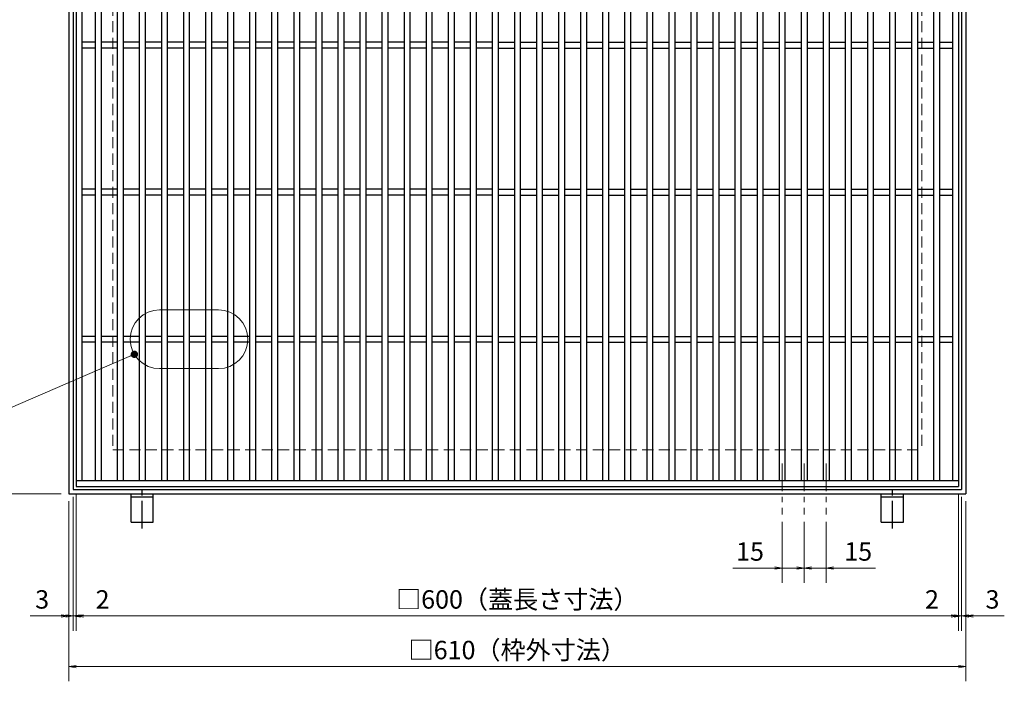
# Model space of a CAD drawing. Extents: x 0 to 2100, y 0 to 1485.
# Drawn here: x 653 to 1323, y 585 to 1035 of the extents above; entities that cross this region are included whole.
import ezdxf

# ---------------------------------------------------------------- set-up
doc = ezdxf.new("R2010")
doc.units = 0
doc.header["$LTSCALE"] = 15
doc.header["$MEASUREMENT"] = 0
for name, pattern in [('CENTER', [2, 1.25, -0.25, 0.25, -0.25]), ('DASHED', [0.75, 0.5, -0.25]), ('PHANTOM', [2.5, 1.25, -0.25, 0.25, -0.25, 0.25, -0.25])]:
    doc.linetypes.add(name, pattern=pattern)
doc.layers.get('0').update_dxf_attribs({"color": 5, "linetype": 'CONTINUOUS'})
doc.layers.get('DEFPOINTS').update_dxf_attribs({"color": 250, "linetype": 'CONTINUOUS'})
for name, color, linetype, lineweight in [('アンカー', 7, 'CONTINUOUS', 25), ('中心線', 6, 'CENTER', 18), ('寸法注釈', 30, 'CONTINUOUS', 18), ('想像線', 252, 'PHANTOM', 15), ('枠', 7, 'CONTINUOUS', 25), ('溝開口', 254, 'DASHED', 18), ('蓋', 5, 'CONTINUOUS', 25)]:
    doc.layers.add(name, color=color, linetype=linetype, lineweight=lineweight)
doc.styles.add('BIGFONT', font='romans.shx', dxfattribs={"width": 0.7336, "bigfont": 'extfont.shx'})
doc.styles.get("Standard").update_dxf_attribs({"font": 'ROMANS.SHX', "width": 0.8, "height": 12.5, "bigfont": 'EXTFONT.SHX'})
doc.dimstyles.get("Standard").update_dxf_attribs({"dimscale": 5, "dimtxt": 12.5, "dimasz": 2, "dimexe": 0.5, "dimexo": 0.5, "dimgap": 0.5, "dimtad": 3, "dimdec": 4, "dimdsep": 46, "dimtxsty": 'Standard', "dimblk1": 'OPEN', "dimblk2": 'OPEN', "dimsah": 1, "dimcen": 0, "dimclrd": 30, "dimclre": 30, "dimclrt": 256, "dimadec": 4, "dimazin": 2, "dimtfac": 1, "dimtdec": 4, "dimtmove": 0, "dimatfit": 3, "dimldrblk": 'OPEN', "dimfxl": 0, "dimtolj": 1, "dimlwd": -1, "dimlwe": -1, "dimarcsym": 0})

# ---------------------------------------------------------------- blocks, each defined once
blk = doc.blocks.new('_OPEN')
at = {"color": 0, "linetype": 'ByBlock'}
for p, q in [((-1, 0.17), (0, 0)), ((0, 0), (-1, -0.17)), ((0, 0), (-1, 0))]:
    blk.add_line(p, q, dxfattribs=at)
blk = doc.blocks.new('*D147')
at = {"layer": 'DEFPOINTS', "color": 0}
for p in [(686.67, 1322.92), (644.22, 712.92), (686.67, 712.92)]:
    blk.add_point(p, dxfattribs=at)
at = {"layer": '寸法注釈', "color": 30}
for p, q in [((681.67, 1322.92), (634.22, 1322.92)), ((644.22, 1317.92), (644.22, 717.92)), ((681.67, 712.92), (634.22, 712.92))]:
    blk.add_line(p, q, dxfattribs=at)
at = {"layer": '寸法注釈', "color": 30, "xscale": 5, "yscale": 5, "zscale": 5}
for p, rotation in [((644.22, 1322.92), 90), ((644.22, 712.92), 270)]:
    blk.add_blockref('_OPEN', p, dxfattribs=dict(at, rotation=rotation))
at = {"layer": '寸法注釈', "color": 7, "insert": (632.97, 1017.92), "char_height": 12.5, "attachment_point": 5, "rotation": 90, "style": 'BIGFONT'}
blk.add_mtext('\\A1;□610（枠外寸法）', dxfattribs=at)
blk = doc.blocks.new('_Dot')
at = {"color": 0, "linetype": 'ByBlock', "lineweight": -2}
blk.add_line((-0.5, 0), (-1, 0), dxfattribs=at)
at = {"color": 0, "linetype": 'ByBlock', "const_width": 0.5}
blk.add_lwpolyline([(-0.25, 0, 1), (0.25, 0, 1)], format="xyb", close=True, dxfattribs=at)
blk = doc.blocks.new('*D151')
at = {"layer": 'DEFPOINTS', "color": 0}
for p in [(1186.67, 698.77), (1201.67, 698.77), (1201.67, 662.44)]:
    blk.add_point(p, dxfattribs=at)
at = {"layer": '寸法注釈', "color": 30}
for p, q in [((1186.67, 693.77), (1186.67, 652.44)), ((1201.67, 693.77), (1201.67, 652.44)), ((1181.67, 662.44), (1176.67, 662.44)), ((1186.67, 662.44), (1201.67, 662.44)), ((1206.67, 662.44), (1235.21, 662.44))]:
    blk.add_line(p, q, dxfattribs=at)
at = {"layer": '寸法注釈', "color": 30, "xscale": 5, "yscale": 5, "zscale": 5}
blk.add_blockref('_OPEN', (1186.67, 662.44), dxfattribs=at)
at = {"layer": '寸法注釈', "color": 30, "xscale": 5, "yscale": 5, "zscale": 5, "rotation": 180}
blk.add_blockref('_OPEN', (1201.67, 662.44), dxfattribs=at)
at = {"layer": '寸法注釈', "color": 7, "insert": (1223.44, 673.69), "char_height": 12.5, "attachment_point": 5, "style": 'BIGFONT'}
blk.add_mtext('\\A1;15', dxfattribs=at)
blk = doc.blocks.new('A$C5D7C781A')
at = {"layer": 'アンカー', "color": 6, "linetype": 'CENTER'}
blk.add_line((7.5, 28.02), (7.5, 0), dxfattribs=at)
at = {"layer": 'アンカー'}
for p, q in [((0, 23.76), (0, 4.45)), ((0, 23.76), (15, 23.76)), ((15, 23.76), (15, 4.45)), ((15, 6.75), (0, 6.75)), ((0, 4.45), (15, 4.45))]:
    blk.add_line(p, q, dxfattribs=at)
blk = doc.blocks.new('*D152')
at = {"layer": 'DEFPOINTS', "color": 0}
for p in [(691.67, 717.92), (1291.67, 717.92), (1291.67, 629.87)]:
    blk.add_point(p, dxfattribs=at)
at = {"layer": '寸法注釈', "color": 30}
for p, q in [((691.67, 712.92), (691.67, 619.87)), ((1291.67, 712.92), (1291.67, 619.87)), ((696.67, 629.87), (1286.67, 629.87))]:
    blk.add_line(p, q, dxfattribs=at)
at = {"layer": '寸法注釈', "color": 30, "xscale": 5, "yscale": 5, "zscale": 5, "rotation": 180}
blk.add_blockref('_OPEN', (691.67, 629.87), dxfattribs=at)
at = {"layer": '寸法注釈', "color": 30, "xscale": 5, "yscale": 5, "zscale": 5}
blk.add_blockref('_OPEN', (1291.67, 629.87), dxfattribs=at)
at = {"layer": '寸法注釈', "color": 7, "insert": (991.67, 641.12), "char_height": 12.5, "attachment_point": 5, "style": 'BIGFONT'}
blk.add_mtext('\\A1;□600（蓋長さ寸法）', dxfattribs=at)
blk = doc.blocks.new('*D153')
at = {"layer": 'DEFPOINTS', "color": 0}
for p in [(686.67, 712.92), (1296.67, 712.92), (1296.67, 595.46)]:
    blk.add_point(p, dxfattribs=at)
at = {"layer": '寸法注釈', "color": 30}
for p, q in [((686.67, 707.92), (686.67, 585.46)), ((1296.67, 707.92), (1296.67, 585.46)), ((691.67, 595.46), (1291.67, 595.46))]:
    blk.add_line(p, q, dxfattribs=at)
at = {"layer": '寸法注釈', "color": 30, "xscale": 5, "yscale": 5, "zscale": 5, "rotation": 180}
blk.add_blockref('_OPEN', (686.67, 595.46), dxfattribs=at)
at = {"layer": '寸法注釈', "color": 30, "xscale": 5, "yscale": 5, "zscale": 5}
blk.add_blockref('_OPEN', (1296.67, 595.46), dxfattribs=at)
at = {"layer": '寸法注釈', "color": 7, "insert": (991.67, 606.71), "char_height": 12.5, "attachment_point": 5, "style": 'BIGFONT'}
blk.add_mtext('\\A1;□610（枠外寸法）', dxfattribs=at)
blk = doc.blocks.new('*D154')
at = {"layer": 'DEFPOINTS', "color": 0}
for p in [(691.67, 717.92), (689.67, 715.92), (691.67, 629.87)]:
    blk.add_point(p, dxfattribs=at)
at = {"layer": '寸法注釈', "color": 30}
for p, q in [((689.67, 710.92), (689.67, 619.87)), ((691.67, 712.92), (691.67, 619.87)), ((684.67, 629.87), (679.67, 629.87)), ((689.67, 629.87), (691.67, 629.87)), ((696.67, 629.87), (717.78, 629.87))]:
    blk.add_line(p, q, dxfattribs=at)
at = {"layer": '寸法注釈', "color": 30, "xscale": 5, "yscale": 5, "zscale": 5}
blk.add_blockref('_OPEN', (689.67, 629.87), dxfattribs=at)
at = {"layer": '寸法注釈', "color": 30, "xscale": 5, "yscale": 5, "zscale": 5, "rotation": 180}
blk.add_blockref('_OPEN', (691.67, 629.87), dxfattribs=at)
at = {"layer": '寸法注釈', "color": 7, "insert": (709.73, 641.12), "char_height": 12.5, "attachment_point": 5, "style": 'BIGFONT'}
blk.add_mtext('\\A1;2', dxfattribs=at)
blk = doc.blocks.new('*D155')
at = {"layer": 'DEFPOINTS', "color": 0}
for p in [(686.67, 712.92), (689.67, 715.92), (686.67, 629.87)]:
    blk.add_point(p, dxfattribs=at)
at = {"layer": '寸法注釈', "color": 30}
for p, q in [((689.67, 710.92), (689.67, 619.87)), ((686.67, 707.92), (686.67, 619.87)), ((681.67, 629.87), (660.56, 629.87)), ((689.67, 629.87), (686.67, 629.87)), ((694.67, 629.87), (699.67, 629.87))]:
    blk.add_line(p, q, dxfattribs=at)
at = {"layer": '寸法注釈', "color": 30, "xscale": 5, "yscale": 5, "zscale": 5}
blk.add_blockref('_OPEN', (686.67, 629.87), dxfattribs=at)
at = {"layer": '寸法注釈', "color": 30, "xscale": 5, "yscale": 5, "zscale": 5, "rotation": 180}
blk.add_blockref('_OPEN', (689.67, 629.87), dxfattribs=at)
at = {"layer": '寸法注釈', "color": 7, "insert": (668.61, 641.12), "char_height": 12.5, "attachment_point": 5, "style": 'BIGFONT'}
blk.add_mtext('\\A1;3', dxfattribs=at)
blk = doc.blocks.new('*D156')
at = {"layer": 'DEFPOINTS', "color": 0}
for p in [(1171.67, 698.77), (1186.67, 698.77), (1171.67, 662.44)]:
    blk.add_point(p, dxfattribs=at)
at = {"layer": '寸法注釈', "color": 30}
for p, q in [((1171.67, 693.77), (1171.67, 652.44)), ((1186.67, 693.77), (1186.67, 652.44)), ((1166.67, 662.44), (1138.13, 662.44)), ((1186.67, 662.44), (1171.67, 662.44)), ((1191.67, 662.44), (1196.67, 662.44))]:
    blk.add_line(p, q, dxfattribs=at)
at = {"layer": '寸法注釈', "color": 30, "xscale": 5, "yscale": 5, "zscale": 5}
blk.add_blockref('_OPEN', (1171.67, 662.44), dxfattribs=at)
at = {"layer": '寸法注釈', "color": 30, "xscale": 5, "yscale": 5, "zscale": 5, "rotation": 180}
blk.add_blockref('_OPEN', (1186.67, 662.44), dxfattribs=at)
at = {"layer": '寸法注釈', "color": 7, "insert": (1149.9, 673.69), "char_height": 12.5, "attachment_point": 5, "style": 'BIGFONT'}
blk.add_mtext('\\A1;15', dxfattribs=at)
blk = doc.blocks.new('*D109')
at = {"layer": 'DEFPOINTS', "color": 0}
for p in [(1291.67, 717.92), (1293.67, 715.92), (1291.67, 629.87)]:
    blk.add_point(p, dxfattribs=at)
at = {"layer": '寸法注釈', "color": 30}
for p, q in [((1291.67, 712.92), (1291.67, 619.87)), ((1293.67, 710.92), (1293.67, 619.87)), ((1286.67, 629.87), (1265.56, 629.87)), ((1293.67, 629.87), (1291.67, 629.87)), ((1298.67, 629.87), (1303.67, 629.87))]:
    blk.add_line(p, q, dxfattribs=at)
at = {"layer": '寸法注釈', "color": 30, "xscale": 5, "yscale": 5, "zscale": 5}
blk.add_blockref('_OPEN', (1291.67, 629.87), dxfattribs=at)
at = {"layer": '寸法注釈', "color": 30, "xscale": 5, "yscale": 5, "zscale": 5, "rotation": 180}
blk.add_blockref('_OPEN', (1293.67, 629.87), dxfattribs=at)
at = {"layer": '寸法注釈', "color": 7, "insert": (1273.61, 641.12), "char_height": 12.5, "attachment_point": 5, "style": 'BIGFONT'}
blk.add_mtext('\\A1;2', dxfattribs=at)
blk = doc.blocks.new('*D110')
at = {"layer": 'DEFPOINTS', "color": 0}
for p in [(1293.67, 715.92), (1296.67, 712.92), (1296.67, 629.87)]:
    blk.add_point(p, dxfattribs=at)
at = {"layer": '寸法注釈', "color": 30}
for p, q in [((1293.67, 710.92), (1293.67, 619.87)), ((1296.67, 707.92), (1296.67, 619.87)), ((1288.67, 629.87), (1283.67, 629.87)), ((1293.67, 629.87), (1296.67, 629.87)), ((1301.67, 629.87), (1322.78, 629.87))]:
    blk.add_line(p, q, dxfattribs=at)
at = {"layer": '寸法注釈', "color": 30, "xscale": 5, "yscale": 5, "zscale": 5}
blk.add_blockref('_OPEN', (1293.67, 629.87), dxfattribs=at)
at = {"layer": '寸法注釈', "color": 30, "xscale": 5, "yscale": 5, "zscale": 5, "rotation": 180}
blk.add_blockref('_OPEN', (1296.67, 629.87), dxfattribs=at)
at = {"layer": '寸法注釈', "color": 7, "insert": (1314.73, 641.12), "char_height": 12.5, "attachment_point": 5, "style": 'BIGFONT'}
blk.add_mtext('\\A1;3', dxfattribs=at)

msp = doc.modelspace()

# ---------------------------------------------------------------- linework, layer by layer
at = {"layer": '中心線'}
for p, q in [((1171.67, 733.41), (1171.67, 698.77)), ((1186.67, 733.41), (1186.67, 698.77)), ((1201.67, 733.41), (1201.67, 698.77))]:
    msp.add_line(p, q, dxfattribs=at)
at = {"layer": '想像線', "linetype": 'ByBlock'}
for p, q in [((788.52, 838), (748.52, 838)), ((788.52, 798), (748.52, 798))]:
    msp.add_line(p, q, dxfattribs=at)
for centre, start, end in [((748.52, 818), 90, 270), ((788.52, 818), 270, 90)]:
    msp.add_arc(centre, 20, start, end, dxfattribs=at)
at = {"layer": '枠'}
for p, q in [((686.67, 1322.92), (686.67, 712.92)), ((689.67, 1319.92), (689.67, 715.92)), ((1293.67, 1319.92), (1293.67, 715.92)), ((1296.67, 1322.92), (1296.67, 712.92)), ((686.67, 712.92), (1296.67, 712.92)), ((689.67, 715.92), (1293.67, 715.92))]:
    msp.add_line(p, q, dxfattribs=at)
at = {"layer": '溝開口'}
for p, q in [((716.67, 1292.92), (716.67, 742.92)), ((1266.67, 1292.92), (1266.67, 742.92)), ((716.67, 742.92), (1266.67, 742.92))]:
    msp.add_line(p, q, dxfattribs=at)
at = {"layer": '蓋'}
for p, q in [((691.67, 1317.92), (691.67, 717.92)), ((695.67, 1313.92), (695.67, 721.92)), ((704.67, 1313.92), (704.67, 721.92)), ((708.67, 1313.92), (708.67, 721.92)), ((719.67, 1313.92), (719.67, 721.92)), ((723.67, 1313.92), (723.67, 721.92)), ((734.67, 1313.92), (734.67, 721.92)), ((738.67, 1313.92), (738.67, 721.92)), ((749.67, 1313.92), (749.67, 721.92)), ((753.67, 1313.92), (753.67, 721.92)), ((764.67, 1313.92), (764.67, 721.92)), ((768.67, 1313.92), (768.67, 721.92)), ((779.67, 1313.92), (779.67, 721.92)), ((783.67, 1313.92), (783.67, 721.92)), ((794.67, 1313.92), (794.67, 721.92)), ((798.67, 1313.92), (798.67, 721.92)), ((809.67, 1313.92), (809.67, 721.92)), ((813.67, 1313.92), (813.67, 721.92)), ((824.67, 1313.92), (824.67, 721.92)), ((828.67, 1313.92), (828.67, 721.92)), ((839.67, 1313.92), (839.67, 721.92)), ((843.67, 1313.92), (843.67, 721.92)), ((854.67, 1313.92), (854.67, 721.92)), ((858.67, 1313.92), (858.67, 721.92)), ((869.67, 1313.92), (869.67, 721.92)), ((873.67, 1313.92), (873.67, 721.92)), ((884.67, 1313.92), (884.67, 721.92)), ((888.67, 1313.92), (888.67, 721.92)), ((899.67, 1313.92), (899.67, 721.92)), ((903.67, 1313.92), (903.67, 721.92)), ((914.67, 1313.92), (914.67, 721.92)), ((918.67, 1313.92), (918.67, 721.92)), ((929.67, 1313.92), (929.67, 721.92)), ((933.67, 1313.92), (933.67, 721.92)), ((944.67, 1313.92), (944.67, 721.92)), ((948.67, 1313.92), (948.67, 721.92)), ((959.67, 1313.92), (959.67, 721.92)), ((963.67, 1313.92), (963.67, 721.92)), ((974.67, 1313.92), (974.67, 721.92)), ((978.67, 1313.92), (978.67, 721.92)), ((989.67, 1313.92), (989.67, 721.92)), ((993.67, 1313.92), (993.67, 721.92)), ((1004.67, 1313.92), (1004.67, 721.92)), ((1008.67, 1313.92), (1008.67, 721.92)), ((1019.67, 1313.92), (1019.67, 721.92)), ((1023.67, 1313.92), (1023.67, 721.92)), ((1034.67, 1313.92), (1034.67, 721.92)), ((1038.67, 1313.92), (1038.67, 721.92)), ((1049.67, 1313.92), (1049.67, 721.92)), ((1053.67, 1313.92), (1053.67, 721.92)), ((1064.67, 1313.92), (1064.67, 721.92)), ((1068.67, 1313.92), (1068.67, 721.92)), ((1079.67, 1313.92), (1079.67, 721.92)), ((1083.67, 1313.92), (1083.67, 721.92)), ((1094.67, 1313.92), (1094.67, 721.92)), ((1098.67, 1313.92), (1098.67, 721.92)), ((1109.67, 1313.92), (1109.67, 721.92)), ((1113.67, 1313.92), (1113.67, 721.92)), ((1124.67, 1313.92), (1124.67, 721.92)), ((1128.67, 1313.92), (1128.67, 721.92)), ((1139.67, 1313.92), (1139.67, 721.92)), ((1143.67, 1313.92), (1143.67, 721.92)), ((1154.67, 1313.92), (1154.67, 721.92)), ((1158.67, 1313.92), (1158.67, 721.92)), ((1169.67, 1313.92), (1169.67, 721.92)), ((1173.67, 1313.92), (1173.67, 721.92)), ((1184.67, 1313.92), (1184.67, 721.92)), ((1188.67, 1313.92), (1188.67, 721.92)), ((1199.67, 1313.92), (1199.67, 721.92)), ((1203.67, 1313.92), (1203.67, 721.92)), ((1214.67, 1313.92), (1214.67, 721.92)), ((1218.67, 1313.92), (1218.67, 721.92)), ((1229.67, 1313.92), (1229.67, 721.92)), ((1233.67, 1313.92), (1233.67, 721.92)), ((1244.67, 1313.92), (1244.67, 721.92)), ((1248.67, 1313.92), (1248.67, 721.92)), ((1259.67, 1313.92), (1259.67, 721.92)), ((1263.67, 1313.92), (1263.67, 721.92)), ((1274.67, 1313.92), (1274.67, 721.92)), ((1278.67, 1313.92), (1278.67, 721.92)), ((1287.67, 1313.92), (1287.67, 721.92)), ((1291.67, 1317.92), (1291.67, 717.92)), ((704.67, 1019.92), (695.67, 1019.92)), ((719.67, 1019.92), (708.67, 1019.92)), ((734.67, 1019.92), (723.67, 1019.92)), ((749.67, 1019.92), (738.67, 1019.92)), ((764.67, 1019.92), (753.67, 1019.92)), ((779.67, 1019.92), (768.67, 1019.92)), ((794.67, 1019.92), (783.67, 1019.92)), ((809.67, 1019.92), (798.67, 1019.92)), ((824.67, 1019.92), (813.67, 1019.92)), ((839.67, 1019.92), (828.67, 1019.92)), ((854.67, 1019.92), (843.67, 1019.92)), ((869.67, 1019.92), (858.67, 1019.92)), ((884.67, 1019.92), (873.67, 1019.92)), ((899.67, 1019.92), (888.67, 1019.92)), ((914.67, 1019.92), (903.67, 1019.92)), ((929.67, 1019.92), (918.67, 1019.92)), ((944.67, 1019.92), (933.67, 1019.92)), ((959.67, 1019.92), (948.67, 1019.92)), ((974.67, 1019.92), (963.67, 1019.92)), ((978.67, 1019.92), (989.67, 1019.92)), ((993.67, 1019.92), (1004.67, 1019.92)), ((1008.67, 1019.92), (1019.67, 1019.92)), ((1023.67, 1019.92), (1034.67, 1019.92)), ((1038.67, 1019.92), (1049.67, 1019.92)), ((1053.67, 1019.92), (1064.67, 1019.92)), ((1068.67, 1019.92), (1079.67, 1019.92)), ((1083.67, 1019.92), (1094.67, 1019.92)), ((1098.67, 1019.92), (1109.67, 1019.92)), ((1113.67, 1019.92), (1124.67, 1019.92)), ((1128.67, 1019.92), (1139.67, 1019.92)), ((1143.67, 1019.92), (1154.67, 1019.92)), ((1158.67, 1019.92), (1169.67, 1019.92)), ((1173.67, 1019.92), (1184.67, 1019.92)), ((1188.67, 1019.92), (1199.67, 1019.92)), ((1203.67, 1019.92), (1214.67, 1019.92)), ((1218.67, 1019.92), (1229.67, 1019.92)), ((1233.67, 1019.92), (1244.67, 1019.92)), ((1248.67, 1019.92), (1259.67, 1019.92)), ((1263.67, 1019.92), (1274.67, 1019.92)), ((1278.67, 1019.92), (1287.67, 1019.92)), ((704.67, 1015.92), (695.67, 1015.92)), ((719.67, 1015.92), (708.67, 1015.92)), ((734.67, 1015.92), (723.67, 1015.92)), ((749.67, 1015.92), (738.67, 1015.92)), ((764.67, 1015.92), (753.67, 1015.92)), ((779.67, 1015.92), (768.67, 1015.92)), ((794.67, 1015.92), (783.67, 1015.92)), ((809.67, 1015.92), (798.67, 1015.92)), ((824.67, 1015.92), (813.67, 1015.92)), ((839.67, 1015.92), (828.67, 1015.92)), ((854.67, 1015.92), (843.67, 1015.92)), ((869.67, 1015.92), (858.67, 1015.92)), ((884.67, 1015.92), (873.67, 1015.92)), ((899.67, 1015.92), (888.67, 1015.92)), ((914.67, 1015.92), (903.67, 1015.92)), ((929.67, 1015.92), (918.67, 1015.92)), ((944.67, 1015.92), (933.67, 1015.92)), ((959.67, 1015.92), (948.67, 1015.92)), ((974.67, 1015.92), (963.67, 1015.92)), ((978.67, 1015.92), (989.67, 1015.92)), ((993.67, 1015.92), (1004.67, 1015.92)), ((1008.67, 1015.92), (1019.67, 1015.92)), ((1023.67, 1015.92), (1034.67, 1015.92)), ((1038.67, 1015.92), (1049.67, 1015.92)), ((1053.67, 1015.92), (1064.67, 1015.92)), ((1068.67, 1015.92), (1079.67, 1015.92)), ((1083.67, 1015.92), (1094.67, 1015.92)), ((1098.67, 1015.92), (1109.67, 1015.92)), ((1113.67, 1015.92), (1124.67, 1015.92)), ((1128.67, 1015.92), (1139.67, 1015.92)), ((1143.67, 1015.92), (1154.67, 1015.92)), ((1158.67, 1015.92), (1169.67, 1015.92)), ((1173.67, 1015.92), (1184.67, 1015.92)), ((1188.67, 1015.92), (1199.67, 1015.92)), ((1203.67, 1015.92), (1214.67, 1015.92)), ((1218.67, 1015.92), (1229.67, 1015.92)), ((1233.67, 1015.92), (1244.67, 1015.92)), ((1248.67, 1015.92), (1259.67, 1015.92)), ((1263.67, 1015.92), (1274.67, 1015.92)), ((1278.67, 1015.92), (1287.67, 1015.92)), ((704.67, 919.92), (695.67, 919.92)), ((719.67, 919.92), (708.67, 919.92)), ((734.67, 919.92), (723.67, 919.92)), ((749.67, 919.92), (738.67, 919.92)), ((764.67, 919.92), (753.67, 919.92)), ((779.67, 919.92), (768.67, 919.92)), ((794.67, 919.92), (783.67, 919.92)), ((809.67, 919.92), (798.67, 919.92)), ((824.67, 919.92), (813.67, 919.92)), ((839.67, 919.92), (828.67, 919.92)), ((854.67, 919.92), (843.67, 919.92)), ((869.67, 919.92), (858.67, 919.92)), ((884.67, 919.92), (873.67, 919.92)), ((899.67, 919.92), (888.67, 919.92)), ((914.67, 919.92), (903.67, 919.92)), ((929.67, 919.92), (918.67, 919.92)), ((944.67, 919.92), (933.67, 919.92)), ((959.67, 919.92), (948.67, 919.92)), ((974.67, 919.92), (963.67, 919.92)), ((978.67, 919.92), (989.67, 919.92)), ((993.67, 919.92), (1004.67, 919.92)), ((1008.67, 919.92), (1019.67, 919.92)), ((1023.67, 919.92), (1034.67, 919.92)), ((1038.67, 919.92), (1049.67, 919.92)), ((1053.67, 919.92), (1064.67, 919.92)), ((1068.67, 919.92), (1079.67, 919.92)), ((1083.67, 919.92), (1094.67, 919.92)), ((1098.67, 919.92), (1109.67, 919.92)), ((1113.67, 919.92), (1124.67, 919.92)), ((1128.67, 919.92), (1139.67, 919.92)), ((1143.67, 919.92), (1154.67, 919.92)), ((1158.67, 919.92), (1169.67, 919.92)), ((1173.67, 919.92), (1184.67, 919.92)), ((1188.67, 919.92), (1199.67, 919.92)), ((1203.67, 919.92), (1214.67, 919.92)), ((1218.67, 919.92), (1229.67, 919.92)), ((1233.67, 919.92), (1244.67, 919.92)), ((1248.67, 919.92), (1259.67, 919.92)), ((1263.67, 919.92), (1274.67, 919.92)), ((1278.67, 919.92), (1287.67, 919.92)), ((704.67, 915.92), (695.67, 915.92)), ((719.67, 915.92), (708.67, 915.92)), ((734.67, 915.92), (723.67, 915.92)), ((749.67, 915.92), (738.67, 915.92)), ((764.67, 915.92), (753.67, 915.92)), ((779.67, 915.92), (768.67, 915.92)), ((794.67, 915.92), (783.67, 915.92)), ((809.67, 915.92), (798.67, 915.92)), ((824.67, 915.92), (813.67, 915.92)), ((839.67, 915.92), (828.67, 915.92)), ((854.67, 915.92), (843.67, 915.92)), ((869.67, 915.92), (858.67, 915.92)), ((884.67, 915.92), (873.67, 915.92)), ((899.67, 915.92), (888.67, 915.92)), ((914.67, 915.92), (903.67, 915.92)), ((929.67, 915.92), (918.67, 915.92)), ((944.67, 915.92), (933.67, 915.92)), ((959.67, 915.92), (948.67, 915.92)), ((974.67, 915.92), (963.67, 915.92)), ((978.67, 915.92), (989.67, 915.92)), ((993.67, 915.92), (1004.67, 915.92)), ((1008.67, 915.92), (1019.67, 915.92)), ((1023.67, 915.92), (1034.67, 915.92)), ((1038.67, 915.92), (1049.67, 915.92)), ((1053.67, 915.92), (1064.67, 915.92)), ((1068.67, 915.92), (1079.67, 915.92)), ((1083.67, 915.92), (1094.67, 915.92)), ((1098.67, 915.92), (1109.67, 915.92)), ((1113.67, 915.92), (1124.67, 915.92)), ((1128.67, 915.92), (1139.67, 915.92)), ((1143.67, 915.92), (1154.67, 915.92)), ((1158.67, 915.92), (1169.67, 915.92)), ((1173.67, 915.92), (1184.67, 915.92)), ((1188.67, 915.92), (1199.67, 915.92)), ((1203.67, 915.92), (1214.67, 915.92)), ((1218.67, 915.92), (1229.67, 915.92)), ((1233.67, 915.92), (1244.67, 915.92)), ((1248.67, 915.92), (1259.67, 915.92)), ((1263.67, 915.92), (1274.67, 915.92)), ((1278.67, 915.92), (1287.67, 915.92)), ((704.67, 819.92), (695.67, 819.92)), ((719.67, 819.92), (708.67, 819.92)), ((734.67, 819.92), (723.67, 819.92)), ((749.67, 819.92), (738.67, 819.92)), ((764.67, 819.92), (753.67, 819.92)), ((779.67, 819.92), (768.67, 819.92)), ((794.67, 819.92), (783.67, 819.92)), ((809.67, 819.92), (798.67, 819.92)), ((824.67, 819.92), (813.67, 819.92)), ((839.67, 819.92), (828.67, 819.92)), ((854.67, 819.92), (843.67, 819.92)), ((869.67, 819.92), (858.67, 819.92)), ((884.67, 819.92), (873.67, 819.92)), ((899.67, 819.92), (888.67, 819.92)), ((914.67, 819.92), (903.67, 819.92)), ((929.67, 819.92), (918.67, 819.92)), ((944.67, 819.92), (933.67, 819.92)), ((959.67, 819.92), (948.67, 819.92)), ((974.67, 819.92), (963.67, 819.92)), ((978.67, 819.92), (989.67, 819.92)), ((993.67, 819.92), (1004.67, 819.92)), ((1008.67, 819.92), (1019.67, 819.92)), ((1023.67, 819.92), (1034.67, 819.92)), ((1038.67, 819.92), (1049.67, 819.92)), ((1053.67, 819.92), (1064.67, 819.92)), ((1068.67, 819.92), (1079.67, 819.92)), ((1083.67, 819.92), (1094.67, 819.92)), ((1098.67, 819.92), (1109.67, 819.92)), ((1113.67, 819.92), (1124.67, 819.92)), ((1128.67, 819.92), (1139.67, 819.92)), ((1143.67, 819.92), (1154.67, 819.92)), ((1158.67, 819.92), (1169.67, 819.92)), ((1173.67, 819.92), (1184.67, 819.92)), ((1188.67, 819.92), (1199.67, 819.92)), ((1203.67, 819.92), (1214.67, 819.92)), ((1218.67, 819.92), (1229.67, 819.92)), ((1233.67, 819.92), (1244.67, 819.92)), ((1248.67, 819.92), (1259.67, 819.92)), ((1263.67, 819.92), (1274.67, 819.92)), ((1278.67, 819.92), (1287.67, 819.92)), ((704.67, 815.92), (695.67, 815.92)), ((719.67, 815.92), (708.67, 815.92)), ((734.67, 815.92), (723.67, 815.92)), ((749.67, 815.92), (738.67, 815.92)), ((764.67, 815.92), (753.67, 815.92)), ((779.67, 815.92), (768.67, 815.92)), ((794.67, 815.92), (783.67, 815.92)), ((809.67, 815.92), (798.67, 815.92)), ((824.67, 815.92), (813.67, 815.92)), ((839.67, 815.92), (828.67, 815.92)), ((854.67, 815.92), (843.67, 815.92)), ((869.67, 815.92), (858.67, 815.92)), ((884.67, 815.92), (873.67, 815.92)), ((899.67, 815.92), (888.67, 815.92)), ((914.67, 815.92), (903.67, 815.92)), ((929.67, 815.92), (918.67, 815.92)), ((944.67, 815.92), (933.67, 815.92)), ((959.67, 815.92), (948.67, 815.92)), ((974.67, 815.92), (963.67, 815.92)), ((978.67, 815.92), (989.67, 815.92)), ((993.67, 815.92), (1004.67, 815.92)), ((1008.67, 815.92), (1019.67, 815.92)), ((1023.67, 815.92), (1034.67, 815.92)), ((1038.67, 815.92), (1049.67, 815.92)), ((1053.67, 815.92), (1064.67, 815.92)), ((1068.67, 815.92), (1079.67, 815.92)), ((1083.67, 815.92), (1094.67, 815.92)), ((1098.67, 815.92), (1109.67, 815.92)), ((1113.67, 815.92), (1124.67, 815.92)), ((1128.67, 815.92), (1139.67, 815.92)), ((1143.67, 815.92), (1154.67, 815.92)), ((1158.67, 815.92), (1169.67, 815.92)), ((1173.67, 815.92), (1184.67, 815.92)), ((1188.67, 815.92), (1199.67, 815.92)), ((1203.67, 815.92), (1214.67, 815.92)), ((1218.67, 815.92), (1229.67, 815.92)), ((1233.67, 815.92), (1244.67, 815.92)), ((1248.67, 815.92), (1259.67, 815.92)), ((1263.67, 815.92), (1274.67, 815.92)), ((1278.67, 815.92), (1287.67, 815.92)), ((691.67, 721.92), (1291.67, 721.92)), ((691.67, 717.92), (1291.67, 717.92))]:
    msp.add_line(p, q, dxfattribs=at)

# ---------------------------------------------------------------- block references
at = {"layer": 'アンカー', "xscale": -1, "rotation": 180}
for p in [(729.17, 717.37), (1239.17, 717.37)]:
    msp.add_blockref('A$C5D7C781A', p, dxfattribs=at)

# ---------------------------------------------------------------- dimensions: what is measured, and where the dimension line sits
at = {"layer": '寸法注釈'}
dim = msp.add_linear_dim(base=(644.22, 712.92), p1=(686.67, 1322.92), p2=(686.67, 712.92), angle=90, text='□<>（枠外寸法）', dimstyle='Standard', override={"dimscale": 5, "dimtxt": 2.5, "dimasz": 1, "dimexe": 2, "dimexo": 1, "dimgap": 1, "dimtad": 3, "dimtih": 0, "dimtoh": 0, "dimdec": 1, "dimzin": 8, "dimtxsty": 'BIGFONT', "dimblk": 'Dot', "dimcen": -0.09, "dimclrd": 30, "dimclre": 30, "dimclrt": 7, "dimadec": 1, "dimtdec": 1, "dimtofl": 1, "dimldrblk": 'Dot', "dimtvp": 1, "dimtzin": 8}, dxfattribs=at)
dim.commit()
dim.dimension.update_dxf_attribs({"geometry": '*D147', "text_midpoint": (632.97, 1017.92)})
for base, p1, p2, picture, middle in [((691.67, 629.87), (689.67, 715.92), (691.67, 717.92), '*D154', (709.73, 641.12)), ((1291.67, 629.87), (1293.67, 715.92), (1291.67, 717.92), '*D109', (1273.61, 641.12)), ((686.67, 629.87), (689.67, 715.92), (686.67, 712.92), '*D155', (668.61, 641.12)), ((1296.67, 629.87), (1293.67, 715.92), (1296.67, 712.92), '*D110', (1314.73, 641.12)), ((1171.67, 662.44), (1186.67, 698.77), (1171.67, 698.77), '*D156', (1149.9, 673.69)), ((1201.67, 662.44), (1186.67, 698.77), (1201.67, 698.77), '*D151', (1223.44, 673.69))]:
    dim = msp.add_linear_dim(base=base, p1=p1, p2=p2, dimstyle='Standard', override={"dimscale": 5, "dimtxt": 2.5, "dimasz": 1, "dimexe": 2, "dimexo": 1, "dimgap": 1, "dimtad": 3, "dimtih": 0, "dimtoh": 0, "dimdec": 1, "dimzin": 8, "dimtxsty": 'BIGFONT', "dimblk": 'Dot', "dimcen": -0.09, "dimclrd": 30, "dimclre": 30, "dimclrt": 7, "dimadec": 1, "dimtdec": 1, "dimtofl": 1, "dimldrblk": 'Dot', "dimtvp": 1, "dimtzin": 8}, dxfattribs=at)
    dim.commit()
    dim.dimension.update_dxf_attribs({"geometry": picture, "text_midpoint": middle})
for base, p1, p2, text, picture, middle in [((1291.67, 629.87), (691.67, 717.92), (1291.67, 717.92), '□<>（蓋長さ寸法）', '*D152', (991.67, 641.12)), ((1296.67, 595.46), (686.67, 712.92), (1296.67, 712.92), '□<>（枠外寸法）', '*D153', (991.67, 606.71))]:
    dim = msp.add_linear_dim(base=base, p1=p1, p2=p2, text=text, dimstyle='Standard', override={"dimscale": 5, "dimtxt": 2.5, "dimasz": 1, "dimexe": 2, "dimexo": 1, "dimgap": 1, "dimtad": 3, "dimtih": 0, "dimtoh": 0, "dimdec": 1, "dimzin": 8, "dimtxsty": 'BIGFONT', "dimblk": 'Dot', "dimcen": -0.09, "dimclrd": 30, "dimclre": 30, "dimclrt": 7, "dimadec": 1, "dimtdec": 1, "dimtofl": 1, "dimldrblk": 'Dot', "dimtvp": 1, "dimtzin": 8}, dxfattribs=at)
    dim.commit()
    dim.dimension.update_dxf_attribs({"geometry": picture, "text_midpoint": middle})

# ---------------------------------------------------------------- leaders
msp.add_leader([(731.35, 807.75), (593.8, 748.32)], dimstyle='Standard', override={"dimscale": 5, "dimtxt": 2.5, "dimasz": 1, "dimexe": 2, "dimexo": 1, "dimgap": 1, "dimtad": 3, "dimtih": 0, "dimtoh": 0, "dimdec": 1, "dimzin": 8, "dimtxsty": 'BIGFONT', "dimcen": -0.09, "dimclrd": 30, "dimclre": 30, "dimclrt": 7, "dimadec": 1, "dimtdec": 1, "dimtofl": 1, "dimldrblk": 'Dot', "dimtvp": 1, "dimtzin": 8}, dxfattribs=at)

doc.saveas('drawing.dxf')
